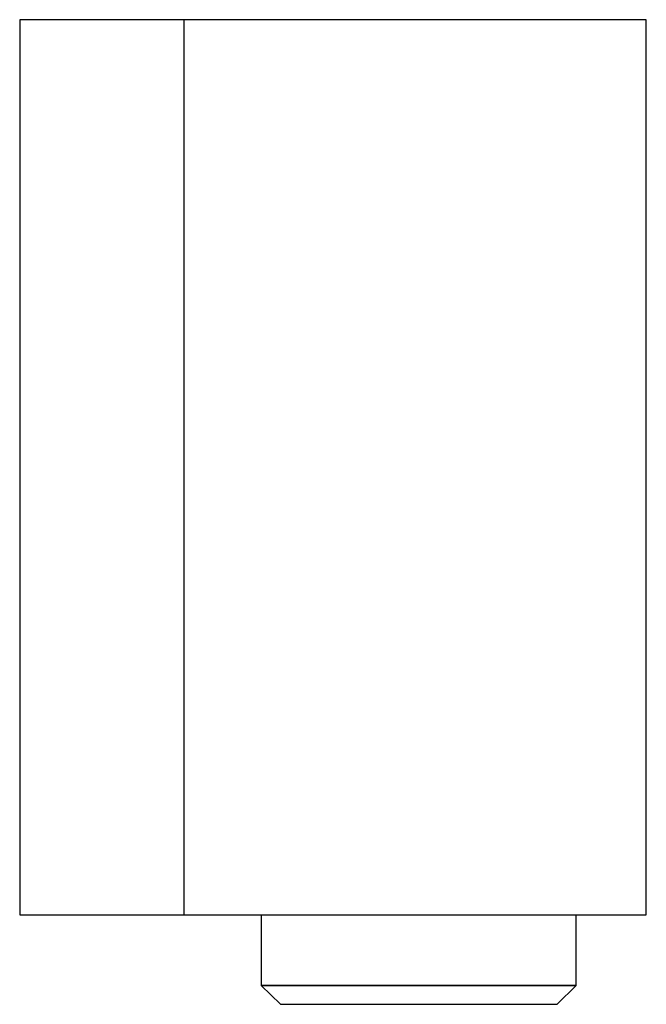
# Model space of a CAD drawing. Extents: x -21 to 21, y -33 to 33.
import ezdxf

# ---------------------------------------------------------------- set-up
doc = ezdxf.new("R2010")
doc.units = 0
doc.layers.get('0').update_dxf_attribs({"linetype": 'CONTINUOUS'})

msp = doc.modelspace()

# ---------------------------------------------------------------- linework, layer by layer
at = {"linetype": 'CONTINUOUS'}
for p, q in [((-20.999995, 33.003385), (-20.999995, 32.466095)), ((-20.813435, 33.003385), (-20.999995, 33.003385)), ((-20.626865, 33.003385), (-20.813435, 33.003385)), ((-18.877405, 33.003385), (-20.626865, 33.003385)), ((-17.044345, 33.003385), (-18.877405, 33.003385)), ((-15.097885, 33.003385), (-17.044345, 33.003385)), ((-13.137375, 33.003385), (-15.097885, 33.003385)), ((-11.509055, 33.003385), (-13.137375, 33.003385)), ((-10.666485, 33.003385), (-11.509055, 33.003385)), ((-10.142915, 33.003385), (-10.666485, 33.003385)), ((-10.002245, 33.003385), (-10.142915, 33.003385)), ((-10.002245, 33.003385), (-10.002245, 32.563835)), ((-9.424305, 33.003385), (-10.002245, 33.003385)), ((20.499995, 33.003385), (-9.424305, 33.003385)), ((20.999995, 33.003385), (20.499995, 33.003385)), ((20.999995, 32.563835), (20.999995, 33.003385)), ((-20.999995, 32.466095), (-20.999995, -26.459295)), ((-10.002245, 32.563835), (-10.002245, 31.267205)), ((20.999995, 31.267205), (20.999995, 32.563835)), ((-10.002245, 31.267205), (-10.002245, 29.178515)), ((20.999995, 29.178515), (20.999995, 31.267205)), ((-10.002245, 29.178515), (-10.002245, 26.402505)), ((20.999995, 26.402505), (20.999995, 29.178515)), ((-10.002245, 26.402505), (-10.002245, 23.078375)), ((20.999995, 23.078385), (20.999995, 26.402505)), ((-10.002245, 23.078375), (-10.002245, 19.372815)), ((20.999995, 19.372785), (20.999995, 23.078385)), ((-10.002245, 19.372815), (-10.002245, 15.471635)), ((20.999995, 15.471635), (20.999995, 19.372785)), ((-10.002245, 15.471635), (-10.002245, -9.464835)), ((20.999995, -9.464835), (20.999995, 15.471635)), ((-10.002245, -9.464835), (-10.002245, -13.366025)), ((20.999995, -13.365995), (20.999995, -9.464835)), ((-10.002245, -13.366025), (-10.002245, -17.071585)), ((20.999995, -17.071585), (20.999995, -13.365995)), ((-10.002245, -17.071585), (-10.002245, -20.395715)), ((20.999995, -20.395715), (20.999995, -17.071585)), ((-10.002245, -20.395715), (-10.002245, -23.171725)), ((20.999995, -23.171725), (20.999995, -20.395715)), ((-10.002245, -23.171725), (-10.002245, -25.260415)), ((20.999995, -25.260405), (20.999995, -23.171725)), ((-10.002245, -25.260415), (-10.002245, -26.557045)), ((20.999995, -26.557045), (20.999995, -25.260405)), ((-20.999995, -26.459295), (-20.999995, -26.996595)), ((-20.999995, -26.996595), (-20.813435, -26.996595)), ((-20.813435, -26.996595), (-20.626865, -26.996595)), ((-20.626865, -26.996595), (-18.877405, -26.996595)), ((-18.877405, -26.996595), (-17.044345, -26.996595)), ((-17.044345, -26.996595), (-15.097885, -26.996595)), ((-15.097885, -26.996595), (-13.137375, -26.996595)), ((-13.137375, -26.996595), (-11.509055, -26.996595)), ((-11.509055, -26.996595), (-10.666485, -26.996595)), ((-10.666485, -26.996595), (-10.142915, -26.996595)), ((-10.142915, -26.996595), (-10.002245, -26.996595)), ((-10.002245, -26.557045), (-10.002245, -26.996595)), ((-10.002245, -26.996595), (-9.424305, -26.996595)), ((-9.424305, -26.996595), (20.499995, -26.996595)), ((-4.809615, -26.996595), (-4.809615, -31.742655)), ((16.309585, -31.742655), (16.309585, -26.996595)), ((20.499995, -26.996595), (20.999995, -26.996595)), ((20.999995, -26.996595), (20.999995, -26.557045)), ((-4.809615, -31.742655), (-4.292785, -31.742655)), ((-4.809615, -31.742655), (-3.526385, -33.003385)), ((-4.292785, -31.742655), (-4.809615, -31.742655)), ((-4.292785, -31.742655), (-2.792905, -31.742655)), ((-2.792905, -31.742655), (-4.292785, -31.742655)), ((-2.792905, -31.742655), (-0.456785, -31.742655)), ((-0.456785, -31.742655), (-2.792905, -31.742655)), ((-0.456785, -31.742655), (2.486895, -31.742655)), ((2.486895, -31.742655), (-0.456785, -31.742655)), ((2.486895, -31.742655), (5.749995, -31.742655)), ((5.749995, -31.742655), (2.486895, -31.742655)), ((5.749995, -31.742655), (9.013085, -31.742655)), ((9.013085, -31.742655), (5.749995, -31.742655)), ((9.013085, -31.742655), (11.956765, -31.742655)), ((11.956765, -31.742655), (9.013085, -31.742655)), ((11.956765, -31.742655), (14.292885, -31.742655)), ((14.292885, -31.742655), (11.956765, -31.742655)), ((14.292885, -31.742655), (15.792765, -31.742655)), ((15.792765, -31.742655), (14.292885, -31.742655)), ((15.026355, -33.003385), (16.309585, -31.742655)), ((15.792765, -31.742655), (16.309585, -31.742655)), ((16.309585, -31.742655), (15.792765, -31.742655)), ((-3.526385, -33.003385), (-3.072375, -33.003385)), ((-3.072375, -33.003385), (-1.754755, -33.003385)), ((-1.754755, -33.003385), (0.297475, -33.003385)), ((0.297475, -33.003385), (2.883435, -33.003385)), ((2.883435, -33.003385), (5.749995, -33.003385)), ((5.749995, -33.003385), (8.616555, -33.003385)), ((8.616555, -33.003385), (11.202505, -33.003385)), ((11.202505, -33.003385), (13.254735, -33.003385)), ((13.254735, -33.003385), (14.572345, -33.003385)), ((14.572345, -33.003385), (15.026355, -33.003385))]:
    msp.add_line(p, q, dxfattribs=at)

doc.saveas('drawing.dxf')
